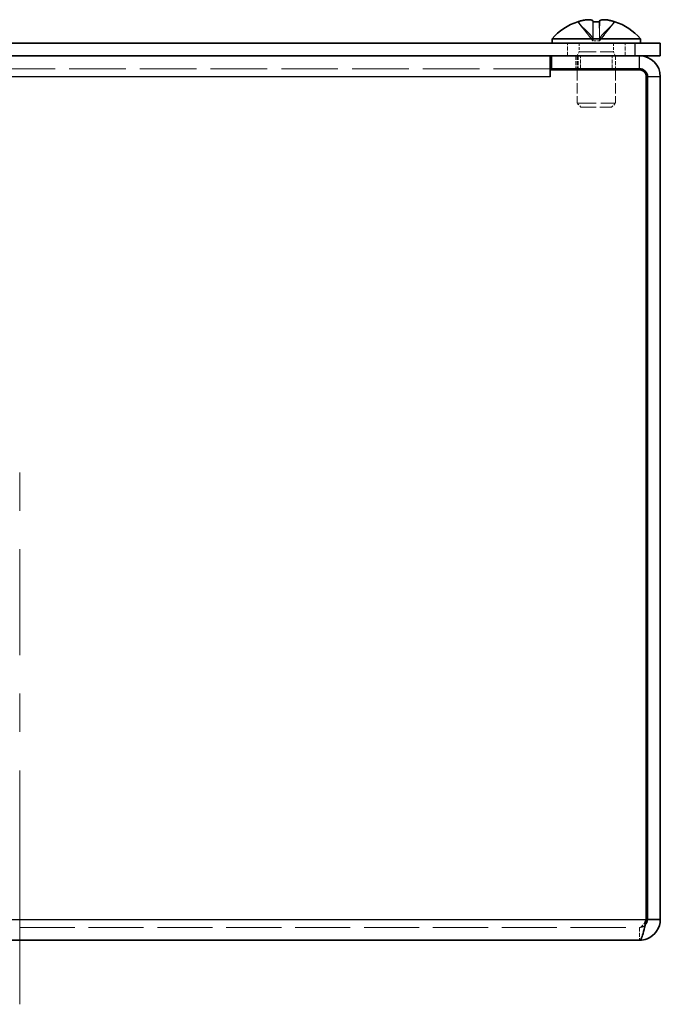
# Model space of a CAD drawing. Units: millimetres. Extents: x 29 to 2395, y 16 to 578.
# Drawn here: x 470 to 520, y 176 to 253 of the extents above; entities that cross this region are included whole.
import ezdxf

# ---------------------------------------------------------------- set-up
doc = ezdxf.new("R2010")
doc.units = ezdxf.units.MM
doc.header["$LTSCALE"] = 2
doc.linetypes.add('DASHED', pattern=[0.2067, 0.1654, -0.0413])
for name, color, linetype, lineweight in [('Centerline (ISO)', 131, 'Continuous', 18), ('Hidden (ISO)', 7, 'DASHED', 18), ('Hidden Narrow (ISO)', 7, 'DASHED', 18), ('Visible (ISO)', 7, 'Continuous', 35), ('Visible Narrow (ISO)', 7, 'Continuous', 25)]:
    doc.layers.add(name, color=color, linetype=linetype, lineweight=lineweight)

msp = doc.modelspace()

# ---------------------------------------------------------------- linework, layer by layer
at = {"layer": 'Centerline (ISO)', "linetype": 'Continuous'}
for p, q in [((469.704, 217.184), (469.704, 214.184)), ((469.704, 211.184), (469.704, 202.934)), ((469.704, 199.934), (469.704, 196.934)), ((469.704, 193.934), (469.704, 185.684))]:
    msp.add_line(p, q, dxfattribs=at)
at = {"layer": 'Centerline (ISO)'}
for q in [(469.704, 185.684), (469.704, 175.684)]:
    msp.add_line((469.704, 180.684), q, dxfattribs=at)
at = {"layer": 'Hidden (ISO)', "ltscale": 1.808833}
for p, q in [((514.447, 250.865), (513.255, 252.344)), ((514.449, 250.865), (513.257, 252.344)), ((514.454, 250.865), (514.469, 252.344)), ((514.953, 250.865), (514.939, 252.344)), ((514.955, 250.865), (514.949, 252.344)), ((514.958, 250.865), (516.15, 252.344))]:
    msp.add_line(p, q, dxfattribs=at)
at = {"layer": 'Hidden (ISO)', "ltscale": 1.808464}
for p, q in [((513.26, 252.344), (514.452, 250.866)), ((513.261, 252.344), (514.453, 250.866)), ((514.434, 252.344), (514.448, 250.866)), ((514.444, 252.344), (514.45, 250.866)), ((514.453, 250.866), (514.459, 252.344)), ((516.146, 252.344), (514.954, 250.866)), ((516.148, 252.344), (514.956, 250.866)), ((514.964, 252.344), (514.958, 250.866)), ((514.973, 252.344), (514.959, 250.866)), ((514.96, 250.866), (516.152, 252.344))]:
    msp.add_line(p, q, dxfattribs=at)
at = {"layer": 'Hidden (ISO)', "ltscale": 0.952248}
for p, q in [((512.454, 249.684), (512.454, 250.684)), ((516.954, 249.684), (516.954, 250.684)), ((513.104, 249.684), (513.104, 248.684)), ((513.204, 249.684), (513.204, 248.684)), ((513.304, 249.684), (513.304, 248.684)), ((513.474, 248.684), (513.474, 249.684)), ((515.933, 248.684), (515.933, 249.684)), ((516.204, 249.684), (516.204, 248.684)), ((518.079, 181.684), (518.079, 180.684))]:
    msp.add_line(p, q, dxfattribs=at)
at = {"layer": 'Hidden (ISO)', "ltscale": 0.660139}
for p, q in [((513.366, 250.684), (513.366, 249.991)), ((516.041, 250.684), (516.041, 249.991))]:
    msp.add_line(p, q, dxfattribs=at)
at = {"layer": 'Hidden (ISO)', "ltscale": 0.132635}
msp.add_line((514.45, 250.864), (514.448, 250.864), dxfattribs=at)
at = {"layer": 'Hidden (ISO)', "ltscale": 0.480836}
for p in [(514.45, 250.864), (514.958, 250.864)]:
    msp.add_line(p, (514.453, 250.864), dxfattribs=at)
at = {"layer": 'Hidden (ISO)', "ltscale": 0.001488}
msp.add_line((514.958, 250.864), (514.959, 250.864), dxfattribs=at)
at = {"layer": 'Hidden (ISO)', "ltscale": 0.330471}
for p, q in [((513.366, 249.991), (513.204, 249.684)), ((516.041, 249.991), (516.204, 249.684))]:
    msp.add_line(p, q, dxfattribs=at)
at = {"layer": 'Hidden (ISO)', "ltscale": 4.001554}
msp.add_line((513.366, 249.991), (516.041, 249.991), dxfattribs=at)
at = {"layer": 'Hidden (ISO)', "ltscale": 13.352685}
msp.add_line((511.104, 248.684), (428.304, 248.684), dxfattribs=at)
at = {"layer": 'Hidden (ISO)', "ltscale": 2.469601}
for p, q in [((513.204, 248.584), (513.204, 245.991)), ((516.204, 248.584), (516.204, 245.991))]:
    msp.add_line(p, q, dxfattribs=at)
at = {"layer": 'Hidden (ISO)', "ltscale": 4.487736}
msp.add_line((513.204, 245.991), (516.204, 245.991), dxfattribs=at)
at = {"layer": 'Hidden (ISO)', "ltscale": 0.413005}
for p, q in [((513.51, 245.684), (513.204, 245.991)), ((515.897, 245.684), (516.204, 245.991))]:
    msp.add_line(p, q, dxfattribs=at)
at = {"layer": 'Hidden (ISO)', "ltscale": 3.570048}
msp.add_line((513.51, 245.684), (515.897, 245.684), dxfattribs=at)
at = {"layer": 'Hidden (ISO)', "ltscale": 13.001935}
msp.add_line((421.329, 181.684), (518.079, 181.684), dxfattribs=at)
at = {"layer": 'Hidden (ISO)', "ltscale": 0.230384}
for centre, major_axis, start_param, end_param in [((515.958, 248.995), (-2.704, 3.354), 6.278145, 6.334314), ((513.45, 248.995), (2.704, 3.354), 6.232057, 6.288226)]:
    msp.add_ellipse(centre, major_axis=major_axis, ratio=0.009312, start_param=start_param, end_param=end_param, dxfattribs=at)
at = {"layer": 'Hidden (ISO)', "ltscale": 0.233185}
for centre, major_axis, ratio, start_param, end_param in [((515.958, 248.995), (-2.704, 3.354), 0.004127, 6.281642, 6.338494), ((514.71, 248.995), (4.309, -0.028), 0.778524, 1.520607, 1.577459)]:
    msp.add_ellipse(centre, major_axis=major_axis, ratio=ratio, start_param=start_param, end_param=end_param, dxfattribs=at)
at = {"layer": 'Hidden (ISO)', "ltscale": 0.004356}
for centre, ratio in [((514.701, 247.984), 0.999928), ((514.956, 247.984), 0.011961)]:
    msp.add_ellipse(centre, major_axis=(0, 4.593), ratio=ratio, start_param=0.319102, end_param=0.320121, dxfattribs=at)
at = {"layer": 'Hidden (ISO)', "ltscale": 0.001955}
for centre, ratio in [((514.702, 247.984), 0.999986), ((514.956, 247.984), 0.005301)]:
    msp.add_ellipse(centre, major_axis=(0, 4.593), ratio=ratio, start_param=0.319651, end_param=0.320121, dxfattribs=at)
at = {"layer": 'Hidden (ISO)', "ltscale": 0.02368}
for centre, major_axis, ratio, start_param, end_param in [((515.958, 248.995), (-2.704, 3.354), 0.009312, 6.217042, 6.222837), ((514.689, 248.995), (-4.308, -0.064), 0.778479, 4.634696, 4.640491)]:
    msp.add_ellipse(centre, major_axis=major_axis, ratio=ratio, start_param=start_param, end_param=end_param, dxfattribs=at)
at = {"layer": 'Hidden (ISO)', "ltscale": 0.046592}
for centre, ratio, start_param, end_param in [((514.707, 247.984), 0.999928, 0.309447, 0.320121), ((514.451, 247.984), 0.011961, 0.309447, 0.320121), ((514.451, 247.984), 0.005301, 0.309447, 0.320121), ((514.956, 247.984), 0.011961, 5.963064, 5.973739), ((514.701, 247.984), 0.999928, 5.963064, 5.973739), ((514.702, 247.984), 0.999986, 5.963064, 5.973739)]:
    msp.add_ellipse(centre, major_axis=(0, 4.593), ratio=ratio, start_param=start_param, end_param=end_param, dxfattribs=at)
at = {"layer": 'Hidden (ISO)', "ltscale": 0.032843}
for centre, major_axis, ratio, start_param, end_param in [((514.719, 248.995), (4.308, -0.064), 0.778479, 1.640461, 1.64849), ((513.45, 248.995), (2.704, 3.354), 0.009312, 0.058115, 0.066143)]:
    msp.add_ellipse(centre, major_axis=major_axis, ratio=ratio, start_param=start_param, end_param=end_param, dxfattribs=at)
at = {"layer": 'Hidden (ISO)', "ltscale": 0.01451}
for centre, major_axis, ratio, start_param, end_param in [((514.71, 248.995), (4.309, -0.028), 0.778524, 1.634318, 1.637879), ((513.45, 248.995), (2.704, 3.354), 0.004127, 0.058402, 0.061963)]:
    msp.add_ellipse(centre, major_axis=major_axis, ratio=ratio, start_param=start_param, end_param=end_param, dxfattribs=at)
at = {"layer": 'Hidden (ISO)', "ltscale": 0.003181}
for centre, ratio in [((514.451, 247.984), 0.011961), ((514.707, 247.984), 0.999928)]:
    msp.add_ellipse(centre, major_axis=(0, 4.593), ratio=ratio, start_param=5.963064, end_param=5.963814, dxfattribs=at)
at = {"layer": 'Hidden (ISO)', "ltscale": 0.235907}
for centre, major_axis, start_param, end_param in [((514.689, 248.995), (-4.308, -0.064), 4.694452, 4.751967), ((514.719, 248.995), (4.308, -0.064), 1.531218, 1.588733)]:
    msp.add_ellipse(centre, major_axis=major_axis, ratio=0.778479, start_param=start_param, end_param=end_param, dxfattribs=at)
at = {"layer": 'Hidden (ISO)', "ltscale": 0.863095}
msp.add_open_spline([(513.308, 252.359), (513.385, 252.384), (513.464, 252.406), (513.623, 252.446), (513.704, 252.463), (513.861, 252.489), (513.987, 252.507), (514.114, 252.508)], degree=3, knots=[0, 0, 0, 0, 0.02432616, 0.02432616, 0.0500119, 0.0500119, 0.07624046, 0.07624046, 0.07624046, 0.07624046], dxfattribs=at)
at = {"layer": 'Hidden (ISO)', "ltscale": 0.867715}
for points in [[(514.435, 252.359), (514.435, 252.384), (514.427, 252.406), (514.395, 252.446), (514.369, 252.463), (514.298, 252.489), (514.231, 252.507), (514.106, 252.508)], [(516.099, 252.359), (516.022, 252.384), (515.943, 252.406), (515.784, 252.446), (515.703, 252.463), (515.546, 252.489), (515.419, 252.507), (515.29, 252.508)]]:
    msp.add_open_spline(points, degree=3, knots=[0, 0, 0, 0, 0.02432616, 0.02432616, 0.0500119, 0.0500119, 0.0764805, 0.0764805, 0.0764805, 0.0764805], dxfattribs=at)
at = {"layer": 'Hidden (ISO)', "ltscale": 0.843098}
msp.add_open_spline([(514.444, 252.359), (514.444, 252.384), (514.436, 252.406), (514.402, 252.446), (514.376, 252.463), (514.306, 252.489), (514.242, 252.506), (514.128, 252.507)], degree=3, knots=[0, 0, 0, 0, 0.02432616, 0.02432616, 0.0500119, 0.0500119, 0.0751899, 0.0751899, 0.0751899, 0.0751899], dxfattribs=at)
at = {"layer": 'Hidden (ISO)', "ltscale": 1.598121}
msp.add_open_spline([(514.435, 252.364), (514.435, 252.293), (514.435, 252.228), (514.437, 252.075), (514.438, 251.991), (514.441, 251.685), (514.444, 251.481), (514.447, 251.178), (514.447, 251.133), (514.447, 251.086)], degree=3, knots=[0, 0, 0, 0, 0.0234182, 0.0234182, 0.0578023, 0.0578023, 0.1519717, 0.1519717, 0.1675762, 0.1675762, 0.1675762, 0.1675762], dxfattribs=at)
at = {"layer": 'Hidden (ISO)', "ltscale": 1.822574}
msp.add_open_spline([(514.45, 250.866), (514.45, 251.008), (514.449, 251.15), (514.449, 251.292), (514.448, 251.434), (514.447, 251.576), (514.447, 251.719), (514.446, 251.825), (514.446, 251.932), (514.445, 252.039), (514.444, 252.146), (514.444, 252.252), (514.444, 252.359)], degree=3, knots=[-0.114803, -0.114803, -0.114803, -0.114803, -0.0721898, -0.0721898, -0.0721898, -0.0294886, -0.0294886, -0.0294886, 0.0025372, 0.0025372, 0.0025372, 0.0345631, 0.0345631, 0.0345631, 0.0345631], dxfattribs=at)
at = {"layer": 'Hidden (ISO)', "ltscale": 1.806592}
msp.add_open_spline([(514.958, 250.866), (514.958, 251.008), (514.958, 251.15), (514.959, 251.292), (514.959, 251.434), (514.96, 251.576), (514.961, 251.719), (514.961, 251.825), (514.962, 251.932), (514.962, 252.039), (514.963, 252.141), (514.963, 252.242), (514.964, 252.344)], degree=3, knots=[-0.114803, -0.114803, -0.114803, -0.114803, -0.0721898, -0.0721898, -0.0721898, -0.0294886, -0.0294886, -0.0294886, 0.0025372, 0.0025372, 0.0025372, 0.0330465, 0.0330465, 0.0330465, 0.0330465], dxfattribs=at)
at = {"layer": 'Hidden (ISO)', "ltscale": 1.822224}
msp.add_open_spline([(514.959, 250.866), (514.959, 250.936), (514.959, 251.007), (514.96, 251.078), (514.96, 251.114), (514.96, 251.149), (514.961, 251.185), (514.961, 251.292), (514.963, 251.398), (514.964, 251.505), (514.965, 251.648), (514.967, 251.79), (514.969, 251.932), (514.97, 252.003), (514.971, 252.075), (514.971, 252.146), (514.972, 252.181), (514.972, 252.217), (514.972, 252.252), (514.972, 252.288), (514.973, 252.324), (514.973, 252.359)], degree=3, knots=[-0.114803, -0.114803, -0.114803, -0.114803, -0.0935404, -0.0935404, -0.0935404, -0.0828651, -0.0828651, -0.0828651, -0.0508392, -0.0508392, -0.0508392, -0.0081381, -0.0081381, -0.0081381, 0.0132125, 0.0132125, 0.0132125, 0.0238878, 0.0238878, 0.0238878, 0.0345631, 0.0345631, 0.0345631, 0.0345631], dxfattribs=at)
at = {"layer": 'Hidden (ISO)', "ltscale": 0.909662}
msp.add_open_spline([(514.973, 252.359), (514.972, 252.384), (514.98, 252.406), (515.012, 252.446), (515.038, 252.462), (515.121, 252.494), (515.193, 252.507), (515.313, 252.507), (515.323, 252.507), (515.333, 252.507)], degree=3, knots=[0, 0, 0, 0, 0.02425367, 0.02425367, 0.05014164, 0.05014164, 0.0857031, 0.0857031, 0.08893052, 0.08893052, 0.08893052, 0.08893052], dxfattribs=at)
at = {"layer": 'Hidden (ISO)', "ltscale": 0.865751}
msp.add_open_spline([(516.101, 252.359), (516.024, 252.384), (515.945, 252.406), (515.786, 252.446), (515.706, 252.463), (515.549, 252.489), (515.423, 252.507), (515.296, 252.508)], degree=3, knots=[0, 0, 0, 0, 0.02432616, 0.02432616, 0.0500119, 0.0500119, 0.07637856, 0.07637856, 0.07637856, 0.07637856], dxfattribs=at)
at = {"layer": 'Hidden (ISO)', "ltscale": 0.218475}
msp.add_open_spline([(514.448, 250.866), (514.448, 250.939), (514.448, 251.013), (514.448, 251.086)], degree=3, dxfattribs=at)
at = {"layer": 'Hidden (ISO)', "ltscale": 1.053828}
msp.add_open_spline([(518.079, 181.684), (518.254, 181.684), (518.429, 181.982), (518.604, 182.309)], degree=3, dxfattribs=at)
at = {"layer": 'Hidden Narrow (ISO)', "ltscale": 1.82236}
msp.add_open_spline([(513.302, 252.359), (513.357, 252.241), (513.44, 252.136), (513.528, 252.039), (513.583, 251.978), (513.641, 251.92), (513.701, 251.862), (513.75, 251.814), (513.799, 251.767), (513.849, 251.72), (513.967, 251.606), (514.09, 251.491), (514.207, 251.355), (514.225, 251.334), (514.242, 251.313), (514.259, 251.292), (514.347, 251.18), (514.417, 251.062), (514.44, 250.943), (514.445, 250.92), (514.448, 250.893), (514.448, 250.866)], degree=3, knots=[0.0000492, 0.0000492, 0.0000492, 0.0000492, 0.0390913, 0.0390913, 0.0390913, 0.0637122, 0.0637122, 0.0637122, 0.0844198, 0.0844198, 0.0844198, 0.1342453, 0.1342453, 0.1342453, 0.141792, 0.141792, 0.141792, 0.181775, 0.181775, 0.181775, 0.1897855, 0.1897855, 0.1897855, 0.1897855], dxfattribs=at)
at = {"layer": 'Hidden Narrow (ISO)', "ltscale": 1.822045}
msp.add_open_spline([(513.304, 252.359), (513.358, 252.24), (513.442, 252.136), (513.53, 252.039), (513.585, 251.978), (513.643, 251.92), (513.702, 251.862), (513.752, 251.814), (513.801, 251.767), (513.85, 251.72), (513.969, 251.606), (514.091, 251.491), (514.209, 251.355), (514.227, 251.334), (514.244, 251.313), (514.261, 251.292), (514.349, 251.18), (514.419, 251.062), (514.442, 250.943), (514.446, 250.92), (514.449, 250.893), (514.45, 250.866)], degree=3, knots=[0.0000822, 0.0000822, 0.0000822, 0.0000822, 0.0390913, 0.0390913, 0.0390913, 0.0637122, 0.0637122, 0.0637122, 0.0844198, 0.0844198, 0.0844198, 0.1342453, 0.1342453, 0.1342453, 0.141792, 0.141792, 0.141792, 0.181775, 0.181775, 0.181775, 0.1897855, 0.1897855, 0.1897855, 0.1897855], dxfattribs=at)
at = {"layer": 'Hidden Narrow (ISO)', "ltscale": 1.822224}
msp.add_open_spline([(514.452, 250.866), (514.451, 250.936), (514.432, 251.007), (514.399, 251.078), (514.383, 251.114), (514.363, 251.149), (514.34, 251.185), (514.271, 251.292), (514.176, 251.398), (514.071, 251.505), (513.931, 251.648), (513.773, 251.79), (513.633, 251.932), (513.563, 252.003), (513.498, 252.075), (513.442, 252.146), (513.414, 252.181), (513.388, 252.217), (513.365, 252.252), (513.343, 252.288), (513.323, 252.324), (513.306, 252.359)], degree=3, knots=[-0.114803, -0.114803, -0.114803, -0.114803, -0.0935404, -0.0935404, -0.0935404, -0.0828651, -0.0828651, -0.0828651, -0.0508392, -0.0508392, -0.0508392, -0.0081381, -0.0081381, -0.0081381, 0.0132125, 0.0132125, 0.0132125, 0.0238878, 0.0238878, 0.0238878, 0.0345631, 0.0345631, 0.0345631, 0.0345631], dxfattribs=at)
at = {"layer": 'Hidden Narrow (ISO)', "ltscale": 1.822574}
for points in [[(514.453, 250.866), (514.453, 251.008), (514.377, 251.15), (514.265, 251.292), (514.152, 251.434), (514.003, 251.576), (513.854, 251.719), (513.742, 251.825), (513.63, 251.932), (513.534, 252.039), (513.438, 252.146), (513.357, 252.252), (513.308, 252.359)], [(514.954, 250.866), (514.955, 251.008), (515.03, 251.15), (515.143, 251.292), (515.255, 251.434), (515.404, 251.576), (515.554, 251.719), (515.666, 251.825), (515.778, 251.932), (515.874, 252.039), (515.97, 252.146), (516.05, 252.252), (516.099, 252.359)], [(514.956, 250.866), (514.956, 251.008), (515.032, 251.15), (515.144, 251.292), (515.257, 251.434), (515.406, 251.576), (515.555, 251.719), (515.667, 251.825), (515.779, 251.932), (515.875, 252.039), (515.972, 252.146), (516.052, 252.252), (516.101, 252.359)]]:
    msp.add_open_spline(points, degree=3, knots=[-0.114803, -0.114803, -0.114803, -0.114803, -0.0721898, -0.0721898, -0.0721898, -0.0294886, -0.0294886, -0.0294886, 0.0025372, 0.0025372, 0.0025372, 0.0345631, 0.0345631, 0.0345631, 0.0345631], dxfattribs=at)
at = {"layer": 'Hidden Narrow (ISO)', "ltscale": 1.604}
msp.add_open_spline([(514.448, 251.086), (514.447, 251.155), (514.447, 251.223), (514.446, 251.292), (514.445, 251.434), (514.443, 251.576), (514.441, 251.719), (514.44, 251.825), (514.438, 251.932), (514.437, 252.039), (514.436, 252.146), (514.435, 252.252), (514.435, 252.359)], degree=3, knots=[-0.0927375, -0.0927375, -0.0927375, -0.0927375, -0.0721898, -0.0721898, -0.0721898, -0.0294886, -0.0294886, -0.0294886, 0.0025372, 0.0025372, 0.0025372, 0.0345631, 0.0345631, 0.0345631, 0.0345631], dxfattribs=at)
at = {"layer": 'Hidden Narrow (ISO)', "ltscale": 1.822315}
for points in [[(514.459, 252.359), (514.459, 252.324), (514.458, 252.288), (514.458, 252.252), (514.458, 252.217), (514.458, 252.181), (514.458, 252.146), (514.458, 252.075), (514.457, 252.003), (514.457, 251.932), (514.456, 251.79), (514.455, 251.648), (514.455, 251.505), (514.454, 251.398), (514.454, 251.292), (514.453, 251.185), (514.453, 251.149), (514.453, 251.114), (514.453, 251.078), (514.453, 251.007), (514.453, 250.936), (514.452, 250.866)], [(516.105, 252.359), (516.089, 252.324), (516.069, 252.288), (516.046, 252.252), (516.024, 252.217), (515.998, 252.181), (515.97, 252.146), (515.914, 252.075), (515.849, 252.003), (515.779, 251.932), (515.639, 251.79), (515.481, 251.648), (515.34, 251.505), (515.235, 251.398), (515.141, 251.292), (515.072, 251.185), (515.049, 251.149), (515.029, 251.114), (515.013, 251.078), (514.98, 251.007), (514.96, 250.936), (514.959, 250.866)]]:
    msp.add_open_spline(points, degree=3, knots=[-0.0345631, -0.0345631, -0.0345631, -0.0345631, -0.0238878, -0.0238878, -0.0238878, -0.0132125, -0.0132125, -0.0132125, 0.0081381, 0.0081381, 0.0081381, 0.0508392, 0.0508392, 0.0508392, 0.0828651, 0.0828651, 0.0828651, 0.0935404, 0.0935404, 0.0935404, 0.114803, 0.114803, 0.114803, 0.114803], dxfattribs=at)
at = {"layer": 'Hidden Narrow (ISO)', "ltscale": 1.822828}
for points in [[(514.468, 252.359), (514.467, 252.241), (514.466, 252.136), (514.465, 252.039), (514.465, 251.978), (514.464, 251.92), (514.463, 251.862), (514.463, 251.814), (514.462, 251.767), (514.461, 251.72), (514.46, 251.606), (514.459, 251.491), (514.457, 251.355), (514.457, 251.334), (514.457, 251.313), (514.457, 251.292), (514.455, 251.18), (514.455, 251.062), (514.454, 250.943), (514.454, 250.92), (514.454, 250.893), (514.453, 250.866)], [(516.104, 252.359), (516.049, 252.241), (515.966, 252.136), (515.878, 252.039), (515.822, 251.978), (515.764, 251.92), (515.705, 251.862), (515.656, 251.814), (515.606, 251.767), (515.557, 251.72), (515.438, 251.606), (515.316, 251.491), (515.199, 251.355), (515.181, 251.334), (515.164, 251.313), (515.147, 251.292), (515.058, 251.18), (514.988, 251.062), (514.966, 250.943), (514.961, 250.92), (514.958, 250.893), (514.958, 250.866)]]:
    msp.add_open_spline(points, degree=3, knots=[0, 0, 0, 0, 0.0390913, 0.0390913, 0.0390913, 0.0637122, 0.0637122, 0.0637122, 0.0844198, 0.0844198, 0.0844198, 0.1342453, 0.1342453, 0.1342453, 0.141792, 0.141792, 0.141792, 0.181775, 0.181775, 0.181775, 0.1897855, 0.1897855, 0.1897855, 0.1897855], dxfattribs=at)
at = {"layer": 'Hidden Narrow (ISO)', "ltscale": 1.80837}
msp.add_open_spline([(514.94, 252.346), (514.94, 252.233), (514.941, 252.133), (514.942, 252.039), (514.943, 251.978), (514.944, 251.92), (514.944, 251.862), (514.945, 251.814), (514.945, 251.767), (514.946, 251.72), (514.947, 251.606), (514.949, 251.491), (514.95, 251.355), (514.951, 251.334), (514.951, 251.313), (514.951, 251.292), (514.952, 251.18), (514.953, 251.062), (514.953, 250.943), (514.953, 250.92), (514.953, 250.893), (514.954, 250.866)], degree=3, knots=[0.0015184, 0.0015184, 0.0015184, 0.0015184, 0.0390913, 0.0390913, 0.0390913, 0.0637122, 0.0637122, 0.0637122, 0.0844198, 0.0844198, 0.0844198, 0.1342453, 0.1342453, 0.1342453, 0.141792, 0.141792, 0.141792, 0.181775, 0.181775, 0.181775, 0.1897855, 0.1897855, 0.1897855, 0.1897855], dxfattribs=at)
at = {"layer": 'Hidden Narrow (ISO)', "ltscale": 1.807544}
msp.add_open_spline([(514.949, 252.345), (514.949, 252.232), (514.95, 252.132), (514.95, 252.039), (514.95, 251.978), (514.951, 251.92), (514.951, 251.862), (514.951, 251.814), (514.951, 251.767), (514.952, 251.72), (514.952, 251.606), (514.953, 251.491), (514.954, 251.355), (514.954, 251.334), (514.954, 251.313), (514.954, 251.292), (514.954, 251.18), (514.955, 251.062), (514.955, 250.943), (514.955, 250.92), (514.955, 250.893), (514.956, 250.866)], degree=3, knots=[0.0016051, 0.0016051, 0.0016051, 0.0016051, 0.0390913, 0.0390913, 0.0390913, 0.0637122, 0.0637122, 0.0637122, 0.0844198, 0.0844198, 0.0844198, 0.1342453, 0.1342453, 0.1342453, 0.141792, 0.141792, 0.141792, 0.181775, 0.181775, 0.181775, 0.1897855, 0.1897855, 0.1897855, 0.1897855], dxfattribs=at)
at = {"layer": 'Hidden Narrow (ISO)', "ltscale": 1.567686}
msp.add_open_spline([(518.509, 181.856), (518.496, 181.844), (518.477, 181.826), (518.423, 181.787), (518.395, 181.768), (518.324, 181.733), (518.288, 181.719), (518.194, 181.693), (518.138, 181.684), (518.079, 181.684)], degree=3, knots=[-0.1652992, -0.1652992, -0.1652992, -0.1652992, -0.1082924, -0.1082924, -0.0684527, -0.0684527, -0.0377087, -0.0377087, 0, 0, 0, 0], dxfattribs=at)
at = {"layer": 'Visible (ISO)'}
for p, q in [((517.704, 250.684), (421.704, 250.684)), ((511.254, 251.027), (518.154, 251.027)), ((511.254, 251.027), (511.254, 250.684)), ((517.704, 250.684), (519.704, 250.684)), ((518.154, 251.027), (518.154, 250.684)), ((519.704, 249.684), (519.704, 250.684)), ((517.704, 249.684), (421.704, 249.684)), ((511.104, 248.059), (511.104, 249.684)), ((511.204, 248.684), (511.204, 249.684)), ((518.079, 249.684), (511.204, 249.684)), ((519.704, 249.684), (518.079, 249.684)), ((511.104, 248.684), (511.204, 248.684)), ((511.114, 248.584), (511.114, 248.049)), ((518.104, 248.584), (511.114, 248.584)), ((511.204, 248.684), (518.079, 248.684)), ((513.204, 248.684), (513.204, 248.584)), ((516.204, 248.684), (516.204, 248.584)), ((511.104, 248.049), (511.104, 248.059)), ((511.114, 248.049), (511.104, 248.049)), ((518.604, 248.084), (518.604, 182.309)), ((518.704, 248.059), (518.704, 182.309)), ((519.704, 182.309), (519.704, 248.059)), ((518.704, 182.309), (519.704, 182.309)), ((518.079, 180.684), (421.329, 180.684))]:
    msp.add_line(p, q, dxfattribs=at)
for centre, radius, start, end in [((514.704, 247.984), 4.6, 108.37415, 138.59038), ((514.704, 247.984), 4.6, 41.40962, 71.62585), ((518.079, 248.059), 1.625, 0, 90), ((518.079, 248.059), 0.625, 0, 90), ((518.104, 248.084), 0.5, 0, 90)]:
    msp.add_arc(centre, radius, start, end, dxfattribs=at)
for centre, major_axis, ratio, start_param, end_param in [((515.958, 248.995), (-2.704, 3.354), 0.009312, 6.222837, 6.278145), ((515.958, 248.995), (-2.704, 3.354), 0.004127, 6.221222, 6.281642), ((514.702, 247.984), (0, 4.593), 0.999986, 0.309447, 0.319651), ((514.701, 247.984), (0, 4.593), 0.999928, 0.309447, 0.319102), ((514.705, 247.984), (0, 4.593), 0.999986, 0.309447, 0.320121), ((514.451, 247.984), (0, 4.593), 0.005301, 5.963064, 5.973739), ((514.697, 248.995), (-4.309, -0.028), 0.778524, 4.645306, 4.762578), ((514.71, 248.995), (4.309, -0.028), 0.778524, 1.577459, 1.634318), ((514.451, 247.984), (0, 4.593), 0.011961, 5.963814, 5.973739), ((514.719, 248.995), (4.308, -0.064), 0.778479, 1.588733, 1.640461), ((514.689, 248.995), (-4.308, -0.064), 0.778479, 4.640491, 4.694452), ((514.956, 247.984), (0, 4.593), 0.011961, 0.309447, 0.319102), ((514.956, 247.984), (0, 4.593), 0.005301, 0.309447, 0.319651), ((514.956, 247.984), (0, 4.593), 0.005301, 5.963064, 5.973739), ((514.705, 247.984), (0, 4.593), 0.999986, 5.963064, 5.973739), ((514.707, 247.984), (0, 4.593), 0.999928, 5.963814, 5.973739), ((513.45, 248.995), (2.704, 3.354), 0.004127, 6.227877, 6.341588), ((513.45, 248.995), (2.704, 3.354), 0.009312, 0.00504, 0.058115)]:
    msp.add_ellipse(centre, major_axis=major_axis, ratio=ratio, start_param=start_param, end_param=end_param, dxfattribs=at)
for points, knots in [([(514.106, 252.508), (514.106, 252.508), (514.105, 252.508), (513.996, 252.508), (513.879, 252.494), (513.697, 252.463), (513.617, 252.446), (513.458, 252.406), (513.379, 252.384), (513.302, 252.359)], [0.0764805, 0.0764805, 0.0764805, 0.0764805, 0.07658911, 0.07658911, 0.09966319, 0.09966319, 0.11646118, 0.11646118, 0.1321878, 0.1321878, 0.1321878, 0.1321878]), ([(514.128, 252.507), (514.122, 252.507), (514.115, 252.508), (513.999, 252.508), (513.882, 252.494), (513.699, 252.463), (513.619, 252.446), (513.459, 252.406), (513.381, 252.384), (513.304, 252.359)], [0.0751899, 0.0751899, 0.0751899, 0.0751899, 0.07658911, 0.07658911, 0.09966319, 0.09966319, 0.11646118, 0.11646118, 0.1321878, 0.1321878, 0.1321878, 0.1321878]), ([(513.306, 252.359), (513.383, 252.384), (513.462, 252.406), (513.621, 252.446), (513.701, 252.462), (513.884, 252.494), (514.003, 252.507), (514.245, 252.507), (514.315, 252.489), (514.386, 252.463), (514.414, 252.446), (514.449, 252.406), (514.458, 252.384), (514.459, 252.359)], [0, 0, 0, 0, 0.0242537, 0.0242537, 0.0501416, 0.0501416, 0.0857031, 0.0857031, 0.1271655, 0.1271655, 0.1688502, 0.1688502, 0.208348, 0.208348, 0.208348, 0.208348]), ([(514.114, 252.508), (514.115, 252.508), (514.117, 252.508), (514.23, 252.508), (514.305, 252.494), (514.393, 252.463), (514.421, 252.446), (514.458, 252.406), (514.467, 252.384), (514.468, 252.359)], [0.07624046, 0.07624046, 0.07624046, 0.07624046, 0.07658911, 0.07658911, 0.09966319, 0.09966319, 0.11646118, 0.11646118, 0.1321878, 0.1321878, 0.1321878, 0.1321878]), ([(515.29, 252.508), (515.29, 252.508), (515.289, 252.508), (515.177, 252.508), (515.102, 252.494), (515.015, 252.463), (514.987, 252.446), (514.95, 252.406), (514.94, 252.384), (514.939, 252.359)], [0.0764805, 0.0764805, 0.0764805, 0.0764805, 0.07658911, 0.07658911, 0.09966319, 0.09966319, 0.11646118, 0.11646118, 0.1321878, 0.1321878, 0.1321878, 0.1321878]), ([(515.296, 252.508), (515.295, 252.508), (515.294, 252.508), (515.182, 252.508), (515.108, 252.494), (515.021, 252.463), (514.994, 252.446), (514.958, 252.406), (514.949, 252.384), (514.949, 252.359)], [0.07637856, 0.07637856, 0.07637856, 0.07637856, 0.07658911, 0.07658911, 0.09966319, 0.09966319, 0.11646118, 0.11646118, 0.1321878, 0.1321878, 0.1321878, 0.1321878]), ([(514.964, 252.359), (514.963, 252.384), (514.972, 252.406), (515.005, 252.446), (515.032, 252.463), (515.104, 252.489), (515.172, 252.507), (515.408, 252.508), (515.525, 252.494), (515.709, 252.463), (515.789, 252.446), (515.948, 252.406), (516.026, 252.384), (516.104, 252.359)], [0, 0, 0, 0, 0.0243262, 0.0243262, 0.0500119, 0.0500119, 0.0765891, 0.0765891, 0.0996632, 0.0996632, 0.1164612, 0.1164612, 0.1321878, 0.1321878, 0.1321878, 0.1321878]), ([(515.333, 252.507), (515.451, 252.505), (515.565, 252.488), (515.712, 252.463), (515.792, 252.446), (515.95, 252.406), (516.028, 252.384), (516.105, 252.359)], [0.0889305, 0.0889305, 0.0889305, 0.0889305, 0.1271655, 0.1271655, 0.1688502, 0.1688502, 0.208348, 0.208348, 0.208348, 0.208348]), ([(519.704, 182.309), (519.704, 181.661), (519.276, 181.034), (518.673, 180.797), (518.484, 180.723), (518.282, 180.684), (518.079, 180.684)], [-1, -1, -1, -1, -0.238393, -0.238393, -0.238393, 0, 0, 0, 0]), ([(518.509, 181.856), (518.408, 181.383), (518.306, 180.978), (518.204, 180.797), (518.162, 180.723), (518.12, 180.684), (518.079, 180.684)], [-0.8201362, -0.8201362, -0.8201362, -0.8201362, -0.2383934, -0.2383934, -0.2383934, 0, 0, 0, 0])]:
    msp.add_open_spline(points, degree=3, knots=knots, dxfattribs=at)
for points in [[(514.964, 252.344), (514.964, 252.349), (514.964, 252.354), (514.964, 252.359)], [(518.503, 181.863), (518.624, 181.979), (518.704, 182.14), (518.704, 182.309)], [(518.604, 182.309), (518.572, 182.156), (518.541, 182.003), (518.509, 181.856)]]:
    msp.add_open_spline(points, degree=3, dxfattribs=at)
at = {"layer": 'Visible Narrow (ISO)'}
for p, q in [((517.704, 250.684), (517.704, 249.684)), ((518.079, 248.684), (518.079, 249.684)), ((511.104, 248.059), (428.304, 248.059)), ((519.704, 248.059), (518.704, 248.059)), ((420.804, 182.309), (518.604, 182.309))]:
    msp.add_line(p, q, dxfattribs=at)
for points in [[(513.302, 252.359), (513.302, 252.359), (513.302, 252.359), (513.302, 252.359)], [(513.304, 252.359), (513.304, 252.359), (513.304, 252.359), (513.304, 252.359)], [(514.939, 252.359), (514.939, 252.355), (514.94, 252.35), (514.94, 252.346)], [(514.949, 252.359), (514.949, 252.354), (514.949, 252.35), (514.949, 252.345)]]:
    msp.add_open_spline(points, degree=3, dxfattribs=at)

doc.saveas('drawing.dxf')
